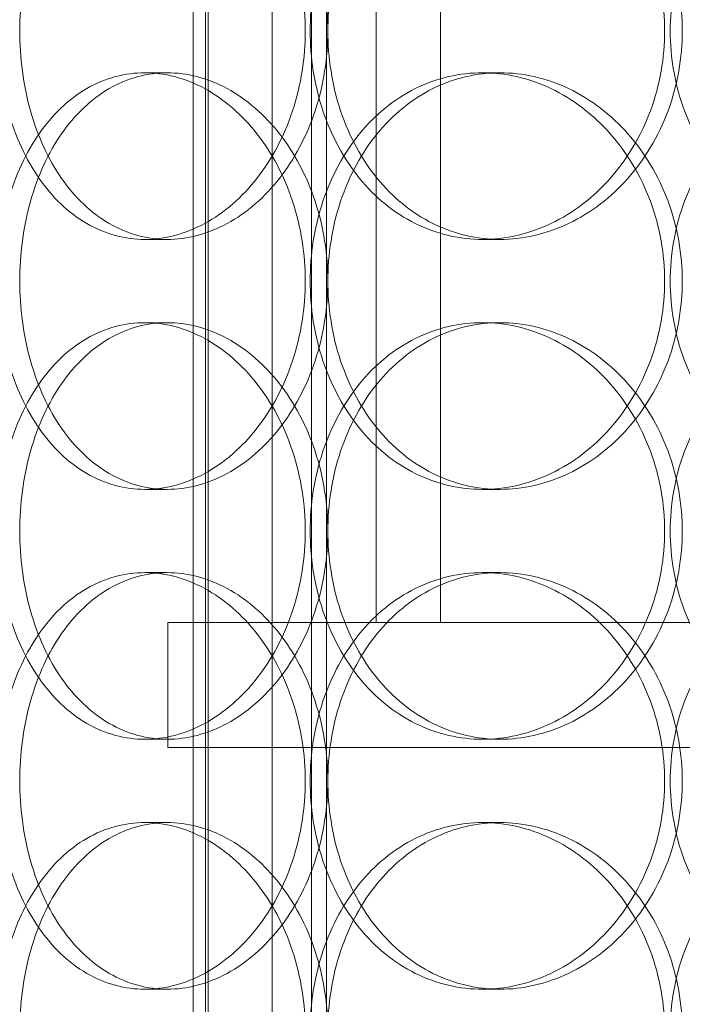
# Model space of a CAD drawing. Units: millimetres. Extents: x 253749 to 277155, y 159590 to 174933.
# Drawn here: x 261095 to 261174, y 171467 to 171585 of the extents above; entities that cross this region are included whole.
import ezdxf

# ---------------------------------------------------------------- set-up
doc = ezdxf.new("R2010")
doc.units = ezdxf.units.MM
doc.linetypes.add('DASHED', pattern=[0])
doc.layers.get('DEFPOINTS').update_dxf_attribs({"color": 250})
doc.layers.add('Hidden (ISO)', color=1, linetype='DASHED', lineweight=18, true_color=0xff0000)
doc.layers.add('kote', color=252, linetype='Continuous', lineweight=9)
doc.layers.add('Visible (ISO)', color=7, linetype='Continuous', lineweight=35)
doc.styles.get("Standard").update_dxf_attribs({"font": 'ISOCP.SHX'})
doc.styles.add('Styl textu40', font='arial.ttf')
doc.dimstyles.new('VARIABEL-ST', dxfattribs={"dimscale": 40, "dimtxt": 7, "dimasz": 2.5, "dimexe": 1, "dimexo": 1, "dimgap": 0.6, "dimtad": 1, "dimdsep": 46, "dimtxsty": 'Standard', "dimcen": 0, "dimclrd": 256, "dimclre": 256, "dimclrt": 5, "dimadec": 0, "dimazin": 0, "dimtp": 0.1, "dimtm": 0.1, "dimtfac": 0.71, "dimtdec": 3, "dimtmove": 0, "dimatfit": 3, "dimfxl": 1, "dimtzin": 0, "dimarcsym": 0})

# ---------------------------------------------------------------- blocks, each defined once
blk = doc.blocks.new('*D43')
at = {"layer": 'DEFPOINTS', "color": 0, "transparency": 16777216}
for p in [(260286.82, 171875.19), (262303.09, 170610.65)]:
    blk.add_point(p, dxfattribs=at)
at = {"layer": 'kote', "lineweight": -2, "transparency": 16777216}
for p, q in [((262387.81, 170557.52), (262499, 170487.79)), ((262499, 170487.79), (262703, 170487.79))]:
    blk.add_line(p, q, dxfattribs=at)
at = {"layer": 'kote', "transparency": 16777216}
blk.add_solid([(262396.66, 170571.64), (262378.95, 170543.4), (262303.09, 170610.65)], dxfattribs=at)
at = {"layer": 'kote', "transparency": 16777216, "insert": (262523, 170573.1), "char_height": 60, "attachment_point": 1, "style": 'Styl textu40'}
blk.add_mtext('2380', dxfattribs=at)
blk = doc.blocks.new('*D45')
at = {"layer": 'DEFPOINTS', "color": 0, "transparency": 16777216}
for p in [(261287.12, 172757.29), (259794.34, 170027.93), (261294.96, 170027.93)]:
    blk.add_point(p, dxfattribs=at)
at = {"layer": 'kote', "lineweight": -2, "transparency": 16777216}
for p, q in [((261247.12, 172757.29), (259754.34, 172757.29)), ((259794.34, 172657.29), (259794.34, 170127.93)), ((261254.96, 170027.93), (259754.34, 170027.93))]:
    blk.add_line(p, q, dxfattribs=at)
at = {"layer": 'kote', "transparency": 16777216}
for points in [[(259777.68, 172657.29), (259811.01, 172657.29), (259794.34, 172757.29)], [(259777.68, 170127.93), (259811.01, 170127.93), (259794.34, 170027.93)]]:
    blk.add_solid(points, dxfattribs=at)
at = {"layer": 'kote', "transparency": 16777216, "insert": (259709.07, 171302.45), "char_height": 60, "attachment_point": 1, "rotation": 90, "style": 'Styl textu40'}
blk.add_mtext('2729', dxfattribs=at)

msp = doc.modelspace()

# ---------------------------------------------------------------- linework, layer by layer
at = {"layer": 'Hidden (ISO)', "ltscale": 12.995648}
for p, q in [((261115.48, 171132.92), (261115.48, 172422.92)), ((261131.48, 171132.92), (261131.48, 172422.92))]:
    msp.add_line(p, q, dxfattribs=at)
at = {"layer": 'Hidden (ISO)', "ltscale": 12.9755}
for p, q in [((261117.28, 171132.92), (261117.28, 172420.92)), ((261129.68, 171132.92), (261129.68, 172420.92))]:
    msp.add_line(p, q, dxfattribs=at)
at = {"layer": 'Hidden (ISO)', "ltscale": 13.286359}
for p, q in [((261116.96, 172294.92), (261116.96, 171140.92)), ((261124.96, 171140.92), (261124.96, 172294.92))]:
    msp.add_line(p, q, dxfattribs=at)
at = {"layer": 'Hidden (ISO)', "ltscale": 12.088975}
for p, q in [((261137.46, 171512.92), (261137.46, 171737.92)), ((261145.16, 171512.92), (261145.16, 171737.92))]:
    msp.add_line(p, q, dxfattribs=at)
at = {"layer": 'Hidden (ISO)', "ltscale": 0.253737}
for p, q in [((261109.69, 171578.92), (261112.39, 171578.92)), ((261150.19, 171578.92), (261152.29, 171578.92)), ((261112.39, 171558.92), (261109.69, 171558.92)), ((261152.29, 171558.92), (261150.19, 171558.92)), ((261112.39, 171548.92), (261109.69, 171548.92)), ((261152.29, 171548.92), (261150.19, 171548.92)), ((261109.69, 171528.92), (261112.39, 171528.92)), ((261150.19, 171528.92), (261152.29, 171528.92)), ((261109.69, 171518.92), (261112.39, 171518.92)), ((261150.19, 171518.92), (261152.29, 171518.92)), ((261112.39, 171498.92), (261109.69, 171498.92)), ((261152.29, 171498.92), (261150.19, 171498.92)), ((261112.39, 171488.92), (261109.69, 171488.92)), ((261152.29, 171488.92), (261150.19, 171488.92)), ((261109.69, 171468.92), (261112.39, 171468.92)), ((261150.19, 171468.92), (261152.29, 171468.92))]:
    msp.add_line(p, q, dxfattribs=at)
at = {"layer": 'Hidden (ISO)', "ltscale": 13.202097}
for p, q in [((261477.46, 171512.92), (261112.46, 171512.92)), ((261477.46, 171497.92), (261112.46, 171497.92))]:
    msp.add_line(p, q, dxfattribs=at)
at = {"layer": 'Hidden (ISO)', "ltscale": 0.951788}
msp.add_line((261112.46, 171512.92), (261112.46, 171497.92), dxfattribs=at)
at = {"layer": 'Hidden (ISO)', "ltscale": 13.036619}
msp.add_circle((261294.96, 171242.92), 1210, dxfattribs=at)
at = {"layer": 'Hidden (ISO)', "ltscale": 13.111459}
msp.add_circle((261294.96, 171242.92), 1204, dxfattribs=at)
at = {"layer": 'Hidden (ISO)', "ltscale": 13.111477}
msp.add_circle((261294.96, 171242.92), 1204, dxfattribs=at)
at = {"layer": 'Hidden (ISO)', "ltscale": 13.067917}
msp.add_circle((261294.96, 171242.92), 1200, dxfattribs=at)
at = {"layer": 'Hidden (ISO)', "ltscale": 13.057352}
msp.add_circle((261294.96, 171242.92), 1199.03, dxfattribs=at)
at = {"layer": 'Hidden (ISO)', "ltscale": 13.057009}
msp.add_circle((261294.96, 171242.92), 1199, dxfattribs=at)
at = {"layer": 'Hidden (ISO)', "ltscale": 13.099876}
msp.add_circle((261294.96, 171242.92), 1190, dxfattribs=at)
at = {"layer": 'Hidden (ISO)', "ltscale": 12.665966}
for points in [[(261128.93, 171583.92), (261128.93, 171582.35), (261128.81, 171580.73), (261128.31, 171577.5), (261127.92, 171575.89), (261126.91, 171572.81), (261126.28, 171571.34), (261124.83, 171568.61), (261124.01, 171567.35), (261122.27, 171565.14), (261121.29, 171564.09), (261119.18, 171562.26), (261118.05, 171561.46), (261115.7, 171560.19), (261114.49, 171559.71), (261112.06, 171559.07), (261110.85, 171558.92), (261108.53, 171558.92), (261107.34, 171559.07), (261104.99, 171559.71), (261103.83, 171560.19), (261101.63, 171561.46), (261100.58, 171562.26), (261098.66, 171564.09), (261097.78, 171565.14), (261096.24, 171567.35), (261095.52, 171568.61), (261094.26, 171571.34), (261093.71, 171572.81), (261092.84, 171575.89), (261092.51, 171577.5), (261092.08, 171580.73), (261091.98, 171582.35), (261091.98, 171585.49), (261092.08, 171587.12), (261092.51, 171590.35), (261092.84, 171591.95), (261093.71, 171595.03), (261094.26, 171596.51), (261095.52, 171599.24), (261096.24, 171600.49), (261097.78, 171602.71), (261098.66, 171603.75), (261100.58, 171605.59), (261101.63, 171606.38), (261103.83, 171607.66), (261104.99, 171608.14), (261107.34, 171608.77), (261108.53, 171608.92), (261110.85, 171608.92), (261112.06, 171608.77), (261114.49, 171608.14), (261115.7, 171607.66), (261118.05, 171606.38), (261119.18, 171605.59), (261121.29, 171603.75), (261122.27, 171602.71), (261124.01, 171600.49), (261124.83, 171599.24), (261126.28, 171596.51), (261126.91, 171595.03), (261127.92, 171591.95), (261128.31, 171590.35), (261128.81, 171587.12), (261128.93, 171585.49), (261128.93, 171583.92)], [(261129.53, 171583.92), (261129.53, 171582.35), (261129.65, 171580.73), (261130.16, 171577.5), (261130.55, 171575.89), (261131.58, 171572.81), (261132.22, 171571.34), (261133.71, 171568.61), (261134.55, 171567.35), (261136.36, 171565.14), (261137.39, 171564.09), (261139.64, 171562.26), (261140.86, 171561.46), (261143.42, 171560.19), (261144.76, 171559.71), (261147.48, 171559.07), (261148.85, 171558.92), (261151.52, 171558.92), (261152.91, 171559.07), (261155.69, 171559.71), (261157.07, 171560.19), (261159.75, 171561.46), (261161.04, 171562.26), (261163.43, 171564.09), (261164.54, 171565.14), (261166.5, 171567.35), (261167.42, 171568.61), (261169.06, 171571.34), (261169.77, 171572.81), (261170.91, 171575.89), (261171.34, 171577.5), (261171.91, 171580.73), (261172.04, 171582.35), (261172.04, 171585.49), (261171.91, 171587.12), (261171.34, 171590.35), (261170.91, 171591.95), (261169.77, 171595.03), (261169.06, 171596.51), (261167.42, 171599.24), (261166.5, 171600.49), (261164.54, 171602.71), (261163.43, 171603.75), (261161.04, 171605.59), (261159.75, 171606.38), (261157.07, 171607.66), (261155.69, 171608.14), (261152.91, 171608.77), (261151.52, 171608.92), (261148.85, 171608.92), (261147.48, 171608.77), (261144.76, 171608.14), (261143.42, 171607.66), (261140.86, 171606.38), (261139.64, 171605.59), (261137.39, 171603.75), (261136.36, 171602.71), (261134.55, 171600.49), (261133.71, 171599.24), (261132.22, 171596.51), (261131.58, 171595.03), (261130.55, 171591.95), (261130.16, 171590.35), (261129.65, 171587.12), (261129.53, 171585.49), (261129.53, 171583.92)], [(261219.34, 171583.92), (261219.34, 171582.35), (261219.19, 171580.73), (261218.58, 171577.5), (261218.12, 171575.89), (261216.89, 171572.81), (261216.12, 171571.34), (261214.36, 171568.61), (261213.37, 171567.35), (261211.24, 171565.14), (261210.05, 171564.09), (261207.45, 171562.26), (261206.05, 171561.46), (261203.14, 171560.19), (261201.63, 171559.71), (261198.6, 171559.07), (261197.08, 171558.92), (261194.15, 171558.92), (261192.64, 171559.07), (261189.65, 171559.71), (261188.17, 171560.19), (261185.34, 171561.46), (261183.98, 171562.26), (261181.49, 171564.09), (261180.35, 171565.14), (261178.33, 171567.35), (261177.38, 171568.61), (261175.72, 171571.34), (261175.01, 171572.81), (261173.85, 171575.89), (261173.42, 171577.5), (261172.85, 171580.73), (261172.72, 171582.35), (261172.72, 171585.49), (261172.85, 171587.12), (261173.42, 171590.35), (261173.85, 171591.95), (261175.01, 171595.03), (261175.72, 171596.51), (261177.38, 171599.24), (261178.33, 171600.49), (261180.35, 171602.71), (261181.49, 171603.75), (261183.98, 171605.59), (261185.34, 171606.38), (261188.17, 171607.66), (261189.65, 171608.14), (261192.64, 171608.77), (261194.15, 171608.92), (261197.08, 171608.92), (261198.6, 171608.77), (261201.63, 171608.14), (261203.14, 171607.66), (261206.05, 171606.38), (261207.45, 171605.59), (261210.05, 171603.75), (261211.24, 171602.71), (261213.37, 171600.49), (261214.36, 171599.24), (261216.12, 171596.51), (261216.89, 171595.03), (261218.12, 171591.95), (261218.58, 171590.35), (261219.19, 171587.12), (261219.34, 171585.49), (261219.34, 171583.92)], [(261128.93, 171523.92), (261128.93, 171522.35), (261128.81, 171520.73), (261128.31, 171517.5), (261127.92, 171515.89), (261126.91, 171512.81), (261126.28, 171511.34), (261124.83, 171508.61), (261124.01, 171507.35), (261122.27, 171505.14), (261121.29, 171504.09), (261119.18, 171502.26), (261118.05, 171501.46), (261115.7, 171500.19), (261114.49, 171499.71), (261112.06, 171499.07), (261110.85, 171498.92), (261108.53, 171498.92), (261107.34, 171499.07), (261104.99, 171499.71), (261103.83, 171500.19), (261101.63, 171501.46), (261100.58, 171502.26), (261098.66, 171504.09), (261097.78, 171505.14), (261096.24, 171507.35), (261095.52, 171508.61), (261094.26, 171511.34), (261093.71, 171512.81), (261092.84, 171515.89), (261092.51, 171517.5), (261092.08, 171520.73), (261091.98, 171522.35), (261091.98, 171525.49), (261092.08, 171527.12), (261092.51, 171530.35), (261092.84, 171531.95), (261093.71, 171535.03), (261094.26, 171536.51), (261095.52, 171539.24), (261096.24, 171540.49), (261097.78, 171542.71), (261098.66, 171543.75), (261100.58, 171545.59), (261101.63, 171546.38), (261103.83, 171547.66), (261104.99, 171548.14), (261107.34, 171548.77), (261108.53, 171548.92), (261110.85, 171548.92), (261112.06, 171548.77), (261114.49, 171548.14), (261115.7, 171547.66), (261118.05, 171546.38), (261119.18, 171545.59), (261121.29, 171543.75), (261122.27, 171542.71), (261124.01, 171540.49), (261124.83, 171539.24), (261126.28, 171536.51), (261126.91, 171535.03), (261127.92, 171531.95), (261128.31, 171530.35), (261128.81, 171527.12), (261128.93, 171525.49), (261128.93, 171523.92)], [(261129.53, 171523.92), (261129.53, 171522.35), (261129.65, 171520.73), (261130.16, 171517.5), (261130.55, 171515.89), (261131.58, 171512.81), (261132.22, 171511.34), (261133.71, 171508.61), (261134.55, 171507.35), (261136.36, 171505.14), (261137.39, 171504.09), (261139.64, 171502.26), (261140.86, 171501.46), (261143.42, 171500.19), (261144.76, 171499.71), (261147.48, 171499.07), (261148.85, 171498.92), (261151.52, 171498.92), (261152.91, 171499.07), (261155.69, 171499.71), (261157.07, 171500.19), (261159.75, 171501.46), (261161.04, 171502.26), (261163.43, 171504.09), (261164.54, 171505.14), (261166.5, 171507.35), (261167.42, 171508.61), (261169.06, 171511.34), (261169.77, 171512.81), (261170.91, 171515.89), (261171.34, 171517.5), (261171.91, 171520.73), (261172.04, 171522.35), (261172.04, 171525.49), (261171.91, 171527.12), (261171.34, 171530.35), (261170.91, 171531.95), (261169.77, 171535.03), (261169.06, 171536.51), (261167.42, 171539.24), (261166.5, 171540.49), (261164.54, 171542.71), (261163.43, 171543.75), (261161.04, 171545.59), (261159.75, 171546.38), (261157.07, 171547.66), (261155.69, 171548.14), (261152.91, 171548.77), (261151.52, 171548.92), (261148.85, 171548.92), (261147.48, 171548.77), (261144.76, 171548.14), (261143.42, 171547.66), (261140.86, 171546.38), (261139.64, 171545.59), (261137.39, 171543.75), (261136.36, 171542.71), (261134.55, 171540.49), (261133.71, 171539.24), (261132.22, 171536.51), (261131.58, 171535.03), (261130.55, 171531.95), (261130.16, 171530.35), (261129.65, 171527.12), (261129.53, 171525.49), (261129.53, 171523.92)], [(261219.34, 171523.92), (261219.34, 171522.35), (261219.19, 171520.73), (261218.58, 171517.5), (261218.12, 171515.89), (261216.89, 171512.81), (261216.12, 171511.34), (261214.36, 171508.61), (261213.37, 171507.35), (261211.24, 171505.14), (261210.05, 171504.09), (261207.45, 171502.26), (261206.05, 171501.46), (261203.14, 171500.19), (261201.63, 171499.71), (261198.6, 171499.07), (261197.08, 171498.92), (261194.15, 171498.92), (261192.64, 171499.07), (261189.65, 171499.71), (261188.17, 171500.19), (261185.34, 171501.46), (261183.98, 171502.26), (261181.49, 171504.09), (261180.35, 171505.14), (261178.33, 171507.35), (261177.38, 171508.61), (261175.72, 171511.34), (261175.01, 171512.81), (261173.85, 171515.89), (261173.42, 171517.5), (261172.85, 171520.73), (261172.72, 171522.35), (261172.72, 171525.49), (261172.85, 171527.12), (261173.42, 171530.35), (261173.85, 171531.95), (261175.01, 171535.03), (261175.72, 171536.51), (261177.38, 171539.24), (261178.33, 171540.49), (261180.35, 171542.71), (261181.49, 171543.75), (261183.98, 171545.59), (261185.34, 171546.38), (261188.17, 171547.66), (261189.65, 171548.14), (261192.64, 171548.77), (261194.15, 171548.92), (261197.08, 171548.92), (261198.6, 171548.77), (261201.63, 171548.14), (261203.14, 171547.66), (261206.05, 171546.38), (261207.45, 171545.59), (261210.05, 171543.75), (261211.24, 171542.71), (261213.37, 171540.49), (261214.36, 171539.24), (261216.12, 171536.51), (261216.89, 171535.03), (261218.12, 171531.95), (261218.58, 171530.35), (261219.19, 171527.12), (261219.34, 171525.49), (261219.34, 171523.92)], [(261128.93, 171463.92), (261128.93, 171462.35), (261128.81, 171460.73), (261128.31, 171457.5), (261127.92, 171455.89), (261126.91, 171452.81), (261126.28, 171451.34), (261124.83, 171448.61), (261124.01, 171447.35), (261122.27, 171445.14), (261121.29, 171444.09), (261119.18, 171442.26), (261118.05, 171441.46), (261115.7, 171440.19), (261114.49, 171439.71), (261112.06, 171439.07), (261110.85, 171438.92), (261108.53, 171438.92), (261107.34, 171439.07), (261104.99, 171439.71), (261103.83, 171440.19), (261101.63, 171441.46), (261100.58, 171442.26), (261098.66, 171444.09), (261097.78, 171445.14), (261096.24, 171447.35), (261095.52, 171448.61), (261094.26, 171451.34), (261093.71, 171452.81), (261092.84, 171455.89), (261092.51, 171457.5), (261092.08, 171460.73), (261091.98, 171462.35), (261091.98, 171465.49), (261092.08, 171467.12), (261092.51, 171470.35), (261092.84, 171471.95), (261093.71, 171475.03), (261094.26, 171476.51), (261095.52, 171479.24), (261096.24, 171480.49), (261097.78, 171482.71), (261098.66, 171483.75), (261100.58, 171485.59), (261101.63, 171486.38), (261103.83, 171487.66), (261104.99, 171488.14), (261107.34, 171488.77), (261108.53, 171488.92), (261110.85, 171488.92), (261112.06, 171488.77), (261114.49, 171488.14), (261115.7, 171487.66), (261118.05, 171486.38), (261119.18, 171485.59), (261121.29, 171483.75), (261122.27, 171482.71), (261124.01, 171480.49), (261124.83, 171479.24), (261126.28, 171476.51), (261126.91, 171475.03), (261127.92, 171471.95), (261128.31, 171470.35), (261128.81, 171467.12), (261128.93, 171465.49), (261128.93, 171463.92)], [(261129.53, 171463.92), (261129.53, 171462.35), (261129.65, 171460.73), (261130.16, 171457.5), (261130.55, 171455.89), (261131.58, 171452.81), (261132.22, 171451.34), (261133.71, 171448.61), (261134.55, 171447.35), (261136.36, 171445.14), (261137.39, 171444.09), (261139.64, 171442.26), (261140.86, 171441.46), (261143.42, 171440.19), (261144.76, 171439.71), (261147.48, 171439.07), (261148.85, 171438.92), (261151.52, 171438.92), (261152.91, 171439.07), (261155.69, 171439.71), (261157.07, 171440.19), (261159.75, 171441.46), (261161.04, 171442.26), (261163.43, 171444.09), (261164.54, 171445.14), (261166.5, 171447.35), (261167.42, 171448.61), (261169.06, 171451.34), (261169.77, 171452.81), (261170.91, 171455.89), (261171.34, 171457.5), (261171.91, 171460.73), (261172.04, 171462.35), (261172.04, 171465.49), (261171.91, 171467.12), (261171.34, 171470.35), (261170.91, 171471.95), (261169.77, 171475.03), (261169.06, 171476.51), (261167.42, 171479.24), (261166.5, 171480.49), (261164.54, 171482.71), (261163.43, 171483.75), (261161.04, 171485.59), (261159.75, 171486.38), (261157.07, 171487.66), (261155.69, 171488.14), (261152.91, 171488.77), (261151.52, 171488.92), (261148.85, 171488.92), (261147.48, 171488.77), (261144.76, 171488.14), (261143.42, 171487.66), (261140.86, 171486.38), (261139.64, 171485.59), (261137.39, 171483.75), (261136.36, 171482.71), (261134.55, 171480.49), (261133.71, 171479.24), (261132.22, 171476.51), (261131.58, 171475.03), (261130.55, 171471.95), (261130.16, 171470.35), (261129.65, 171467.12), (261129.53, 171465.49), (261129.53, 171463.92)], [(261219.34, 171463.92), (261219.34, 171462.35), (261219.19, 171460.73), (261218.58, 171457.5), (261218.12, 171455.89), (261216.89, 171452.81), (261216.12, 171451.34), (261214.36, 171448.61), (261213.37, 171447.35), (261211.24, 171445.14), (261210.05, 171444.09), (261207.45, 171442.26), (261206.05, 171441.46), (261203.14, 171440.19), (261201.63, 171439.71), (261198.6, 171439.07), (261197.08, 171438.92), (261194.15, 171438.92), (261192.64, 171439.07), (261189.65, 171439.71), (261188.17, 171440.19), (261185.34, 171441.46), (261183.98, 171442.26), (261181.49, 171444.09), (261180.35, 171445.14), (261178.33, 171447.35), (261177.38, 171448.61), (261175.72, 171451.34), (261175.01, 171452.81), (261173.85, 171455.89), (261173.42, 171457.5), (261172.85, 171460.73), (261172.72, 171462.35), (261172.72, 171465.49), (261172.85, 171467.12), (261173.42, 171470.35), (261173.85, 171471.95), (261175.01, 171475.03), (261175.72, 171476.51), (261177.38, 171479.24), (261178.33, 171480.49), (261180.35, 171482.71), (261181.49, 171483.75), (261183.98, 171485.59), (261185.34, 171486.38), (261188.17, 171487.66), (261189.65, 171488.14), (261192.64, 171488.77), (261194.15, 171488.92), (261197.08, 171488.92), (261198.6, 171488.77), (261201.63, 171488.14), (261203.14, 171487.66), (261206.05, 171486.38), (261207.45, 171485.59), (261210.05, 171483.75), (261211.24, 171482.71), (261213.37, 171480.49), (261214.36, 171479.24), (261216.12, 171476.51), (261216.89, 171475.03), (261218.12, 171471.95), (261218.58, 171470.35), (261219.19, 171467.12), (261219.34, 171465.49), (261219.34, 171463.92)]]:
    msp.add_open_spline(points, degree=3, knots=[0, 0, 0, 0, 0.471138, 0.471138, 0.942276, 0.942276, 1.413414, 1.413414, 1.884552, 1.884552, 2.355689, 2.355689, 2.826826, 2.826826, 3.297963, 3.297963, 3.7691, 3.7691, 4.240238, 4.240238, 4.711375, 4.711375, 5.182512, 5.182512, 5.653649, 5.653649, 6.124787, 6.124787, 6.595925, 6.595925, 7.067063, 7.067063, 7.538201, 7.538201, 8.009339, 8.009339, 8.480477, 8.480477, 8.951615, 8.951615, 9.422753, 9.422753, 9.89389, 9.89389, 10.365027, 10.365027, 10.836164, 10.836164, 11.307301, 11.307301, 11.778439, 11.778439, 12.249576, 12.249576, 12.720713, 12.720713, 13.19185, 13.19185, 13.662988, 13.662988, 14.134126, 14.134126, 14.605264, 14.605264, 15.076402, 15.076402, 15.076402, 15.076402], dxfattribs=at)
at = {"layer": 'Hidden (ISO)', "ltscale": 12.666162}
for points in [[(261131.64, 171583.92), (261131.64, 171585.49), (261131.52, 171587.12), (261131.01, 171590.35), (261130.63, 171591.95), (261129.61, 171595.03), (261128.98, 171596.51), (261127.53, 171599.24), (261126.71, 171600.49), (261124.97, 171602.71), (261123.99, 171603.75), (261121.88, 171605.59), (261120.75, 171606.38), (261118.4, 171607.66), (261117.18, 171608.14), (261114.76, 171608.77), (261113.55, 171608.92), (261111.22, 171608.92), (261110.03, 171608.77), (261107.69, 171608.14), (261106.53, 171607.66), (261104.33, 171606.38), (261103.28, 171605.59), (261101.36, 171603.75), (261100.48, 171602.71), (261098.94, 171600.49), (261098.22, 171599.24), (261096.96, 171596.51), (261096.42, 171595.03), (261095.55, 171591.95), (261095.22, 171590.35), (261094.79, 171587.12), (261094.69, 171585.49), (261094.69, 171582.35), (261094.79, 171580.73), (261095.22, 171577.5), (261095.55, 171575.89), (261096.42, 171572.81), (261096.96, 171571.34), (261098.22, 171568.61), (261098.94, 171567.35), (261100.48, 171565.14), (261101.36, 171564.09), (261103.28, 171562.26), (261104.33, 171561.46), (261106.53, 171560.19), (261107.69, 171559.71), (261110.03, 171559.07), (261111.22, 171558.92), (261113.55, 171558.92), (261114.76, 171559.07), (261117.18, 171559.71), (261118.4, 171560.19), (261120.75, 171561.46), (261121.88, 171562.26), (261123.99, 171564.09), (261124.97, 171565.14), (261126.71, 171567.35), (261127.53, 171568.61), (261128.98, 171571.34), (261129.61, 171572.81), (261130.63, 171575.89), (261131.01, 171577.5), (261131.52, 171580.73), (261131.64, 171582.35), (261131.64, 171583.92)], [(261131.65, 171583.92), (261131.65, 171585.49), (261131.77, 171587.12), (261132.28, 171590.35), (261132.66, 171591.95), (261133.69, 171595.03), (261134.33, 171596.51), (261135.82, 171599.24), (261136.66, 171600.49), (261138.47, 171602.71), (261139.5, 171603.75), (261141.75, 171605.59), (261142.97, 171606.38), (261145.53, 171607.66), (261146.87, 171608.14), (261149.59, 171608.77), (261150.96, 171608.92), (261153.63, 171608.92), (261155.02, 171608.77), (261157.79, 171608.14), (261159.18, 171607.66), (261161.86, 171606.38), (261163.15, 171605.59), (261165.54, 171603.75), (261166.65, 171602.71), (261168.61, 171600.49), (261169.53, 171599.24), (261171.17, 171596.51), (261171.88, 171595.03), (261173.02, 171591.95), (261173.45, 171590.35), (261174.02, 171587.12), (261174.16, 171585.49), (261174.16, 171582.35), (261174.02, 171580.73), (261173.45, 171577.5), (261173.02, 171575.89), (261171.88, 171572.81), (261171.17, 171571.34), (261169.53, 171568.61), (261168.61, 171567.35), (261166.65, 171565.14), (261165.54, 171564.09), (261163.15, 171562.26), (261161.86, 171561.46), (261159.18, 171560.19), (261157.79, 171559.71), (261155.02, 171559.07), (261153.63, 171558.92), (261150.96, 171558.92), (261149.59, 171559.07), (261146.87, 171559.71), (261145.53, 171560.19), (261142.97, 171561.46), (261141.75, 171562.26), (261139.5, 171564.09), (261138.47, 171565.14), (261136.66, 171567.35), (261135.82, 171568.61), (261134.33, 171571.34), (261133.69, 171572.81), (261132.66, 171575.89), (261132.28, 171577.5), (261131.77, 171580.73), (261131.65, 171582.35), (261131.65, 171583.92)], [(261131.64, 171553.92), (261131.64, 171552.35), (261131.52, 171550.73), (261131.01, 171547.5), (261130.63, 171545.89), (261129.61, 171542.81), (261128.98, 171541.34), (261127.53, 171538.61), (261126.71, 171537.35), (261124.97, 171535.14), (261123.99, 171534.09), (261121.88, 171532.26), (261120.75, 171531.46), (261118.4, 171530.19), (261117.18, 171529.71), (261114.76, 171529.07), (261113.55, 171528.92), (261111.22, 171528.92), (261110.03, 171529.07), (261107.69, 171529.71), (261106.53, 171530.19), (261104.33, 171531.46), (261103.28, 171532.26), (261101.36, 171534.09), (261100.48, 171535.14), (261098.94, 171537.35), (261098.22, 171538.61), (261096.96, 171541.34), (261096.42, 171542.81), (261095.55, 171545.89), (261095.22, 171547.5), (261094.79, 171550.73), (261094.69, 171552.35), (261094.69, 171555.49), (261094.79, 171557.12), (261095.22, 171560.35), (261095.55, 171561.95), (261096.42, 171565.03), (261096.96, 171566.51), (261098.22, 171569.24), (261098.94, 171570.49), (261100.48, 171572.71), (261101.36, 171573.75), (261103.28, 171575.59), (261104.33, 171576.38), (261106.53, 171577.66), (261107.69, 171578.14), (261110.03, 171578.77), (261111.22, 171578.92), (261113.55, 171578.92), (261114.76, 171578.77), (261117.18, 171578.14), (261118.4, 171577.66), (261120.75, 171576.38), (261121.88, 171575.59), (261123.99, 171573.75), (261124.97, 171572.71), (261126.71, 171570.49), (261127.53, 171569.24), (261128.98, 171566.51), (261129.61, 171565.03), (261130.63, 171561.95), (261131.01, 171560.35), (261131.52, 171557.12), (261131.64, 171555.49), (261131.64, 171553.92)], [(261131.65, 171553.92), (261131.65, 171552.35), (261131.77, 171550.73), (261132.28, 171547.5), (261132.66, 171545.89), (261133.69, 171542.81), (261134.33, 171541.34), (261135.82, 171538.61), (261136.66, 171537.35), (261138.47, 171535.14), (261139.5, 171534.09), (261141.75, 171532.26), (261142.97, 171531.46), (261145.53, 171530.19), (261146.87, 171529.71), (261149.59, 171529.07), (261150.96, 171528.92), (261153.63, 171528.92), (261155.02, 171529.07), (261157.79, 171529.71), (261159.18, 171530.19), (261161.86, 171531.46), (261163.15, 171532.26), (261165.54, 171534.09), (261166.65, 171535.14), (261168.61, 171537.35), (261169.53, 171538.61), (261171.17, 171541.34), (261171.88, 171542.81), (261173.02, 171545.89), (261173.45, 171547.5), (261174.02, 171550.73), (261174.16, 171552.35), (261174.16, 171555.49), (261174.02, 171557.12), (261173.45, 171560.35), (261173.02, 171561.95), (261171.88, 171565.03), (261171.17, 171566.51), (261169.53, 171569.24), (261168.61, 171570.49), (261166.65, 171572.71), (261165.54, 171573.75), (261163.15, 171575.59), (261161.86, 171576.38), (261159.18, 171577.66), (261157.79, 171578.14), (261155.02, 171578.77), (261153.63, 171578.92), (261150.96, 171578.92), (261149.59, 171578.77), (261146.87, 171578.14), (261145.53, 171577.66), (261142.97, 171576.38), (261141.75, 171575.59), (261139.5, 171573.75), (261138.47, 171572.71), (261136.66, 171570.49), (261135.82, 171569.24), (261134.33, 171566.51), (261133.69, 171565.03), (261132.66, 171561.95), (261132.28, 171560.35), (261131.77, 171557.12), (261131.65, 171555.49), (261131.65, 171553.92)], [(261131.64, 171523.92), (261131.64, 171525.49), (261131.52, 171527.12), (261131.01, 171530.35), (261130.63, 171531.95), (261129.61, 171535.03), (261128.98, 171536.51), (261127.53, 171539.24), (261126.71, 171540.49), (261124.97, 171542.71), (261123.99, 171543.75), (261121.88, 171545.59), (261120.75, 171546.38), (261118.4, 171547.66), (261117.18, 171548.14), (261114.76, 171548.77), (261113.55, 171548.92), (261111.22, 171548.92), (261110.03, 171548.77), (261107.69, 171548.14), (261106.53, 171547.66), (261104.33, 171546.38), (261103.28, 171545.59), (261101.36, 171543.75), (261100.48, 171542.71), (261098.94, 171540.49), (261098.22, 171539.24), (261096.96, 171536.51), (261096.42, 171535.03), (261095.55, 171531.95), (261095.22, 171530.35), (261094.79, 171527.12), (261094.69, 171525.49), (261094.69, 171522.35), (261094.79, 171520.73), (261095.22, 171517.5), (261095.55, 171515.89), (261096.42, 171512.81), (261096.96, 171511.34), (261098.22, 171508.61), (261098.94, 171507.35), (261100.48, 171505.14), (261101.36, 171504.09), (261103.28, 171502.26), (261104.33, 171501.46), (261106.53, 171500.19), (261107.69, 171499.71), (261110.03, 171499.07), (261111.22, 171498.92), (261113.55, 171498.92), (261114.76, 171499.07), (261117.18, 171499.71), (261118.4, 171500.19), (261120.75, 171501.46), (261121.88, 171502.26), (261123.99, 171504.09), (261124.97, 171505.14), (261126.71, 171507.35), (261127.53, 171508.61), (261128.98, 171511.34), (261129.61, 171512.81), (261130.63, 171515.89), (261131.01, 171517.5), (261131.52, 171520.73), (261131.64, 171522.35), (261131.64, 171523.92)], [(261131.65, 171523.92), (261131.65, 171525.49), (261131.77, 171527.12), (261132.28, 171530.35), (261132.66, 171531.95), (261133.69, 171535.03), (261134.33, 171536.51), (261135.82, 171539.24), (261136.66, 171540.49), (261138.47, 171542.71), (261139.5, 171543.75), (261141.75, 171545.59), (261142.97, 171546.38), (261145.53, 171547.66), (261146.87, 171548.14), (261149.59, 171548.77), (261150.96, 171548.92), (261153.63, 171548.92), (261155.02, 171548.77), (261157.79, 171548.14), (261159.18, 171547.66), (261161.86, 171546.38), (261163.15, 171545.59), (261165.54, 171543.75), (261166.65, 171542.71), (261168.61, 171540.49), (261169.53, 171539.24), (261171.17, 171536.51), (261171.88, 171535.03), (261173.02, 171531.95), (261173.45, 171530.35), (261174.02, 171527.12), (261174.16, 171525.49), (261174.16, 171522.35), (261174.02, 171520.73), (261173.45, 171517.5), (261173.02, 171515.89), (261171.88, 171512.81), (261171.17, 171511.34), (261169.53, 171508.61), (261168.61, 171507.35), (261166.65, 171505.14), (261165.54, 171504.09), (261163.15, 171502.26), (261161.86, 171501.46), (261159.18, 171500.19), (261157.79, 171499.71), (261155.02, 171499.07), (261153.63, 171498.92), (261150.96, 171498.92), (261149.59, 171499.07), (261146.87, 171499.71), (261145.53, 171500.19), (261142.97, 171501.46), (261141.75, 171502.26), (261139.5, 171504.09), (261138.47, 171505.14), (261136.66, 171507.35), (261135.82, 171508.61), (261134.33, 171511.34), (261133.69, 171512.81), (261132.66, 171515.89), (261132.28, 171517.5), (261131.77, 171520.73), (261131.65, 171522.35), (261131.65, 171523.92)], [(261131.64, 171493.92), (261131.64, 171492.35), (261131.52, 171490.73), (261131.01, 171487.5), (261130.63, 171485.89), (261129.61, 171482.81), (261128.98, 171481.34), (261127.53, 171478.61), (261126.71, 171477.35), (261124.97, 171475.14), (261123.99, 171474.09), (261121.88, 171472.26), (261120.75, 171471.46), (261118.4, 171470.19), (261117.18, 171469.71), (261114.76, 171469.07), (261113.55, 171468.92), (261111.22, 171468.92), (261110.03, 171469.07), (261107.69, 171469.71), (261106.53, 171470.19), (261104.33, 171471.46), (261103.28, 171472.26), (261101.36, 171474.09), (261100.48, 171475.14), (261098.94, 171477.35), (261098.22, 171478.61), (261096.96, 171481.34), (261096.42, 171482.81), (261095.55, 171485.89), (261095.22, 171487.5), (261094.79, 171490.73), (261094.69, 171492.35), (261094.69, 171495.49), (261094.79, 171497.12), (261095.22, 171500.35), (261095.55, 171501.95), (261096.42, 171505.03), (261096.96, 171506.51), (261098.22, 171509.24), (261098.94, 171510.49), (261100.48, 171512.71), (261101.36, 171513.75), (261103.28, 171515.59), (261104.33, 171516.38), (261106.53, 171517.66), (261107.69, 171518.14), (261110.03, 171518.77), (261111.22, 171518.92), (261113.55, 171518.92), (261114.76, 171518.77), (261117.18, 171518.14), (261118.4, 171517.66), (261120.75, 171516.38), (261121.88, 171515.59), (261123.99, 171513.75), (261124.97, 171512.71), (261126.71, 171510.49), (261127.53, 171509.24), (261128.98, 171506.51), (261129.61, 171505.03), (261130.63, 171501.95), (261131.01, 171500.35), (261131.52, 171497.12), (261131.64, 171495.49), (261131.64, 171493.92)], [(261131.65, 171493.92), (261131.65, 171492.35), (261131.77, 171490.73), (261132.28, 171487.5), (261132.66, 171485.89), (261133.69, 171482.81), (261134.33, 171481.34), (261135.82, 171478.61), (261136.66, 171477.35), (261138.47, 171475.14), (261139.5, 171474.09), (261141.75, 171472.26), (261142.97, 171471.46), (261145.53, 171470.19), (261146.87, 171469.71), (261149.59, 171469.07), (261150.96, 171468.92), (261153.63, 171468.92), (261155.02, 171469.07), (261157.79, 171469.71), (261159.18, 171470.19), (261161.86, 171471.46), (261163.15, 171472.26), (261165.54, 171474.09), (261166.65, 171475.14), (261168.61, 171477.35), (261169.53, 171478.61), (261171.17, 171481.34), (261171.88, 171482.81), (261173.02, 171485.89), (261173.45, 171487.5), (261174.02, 171490.73), (261174.16, 171492.35), (261174.16, 171495.49), (261174.02, 171497.12), (261173.45, 171500.35), (261173.02, 171501.95), (261171.88, 171505.03), (261171.17, 171506.51), (261169.53, 171509.24), (261168.61, 171510.49), (261166.65, 171512.71), (261165.54, 171513.75), (261163.15, 171515.59), (261161.86, 171516.38), (261159.18, 171517.66), (261157.79, 171518.14), (261155.02, 171518.77), (261153.63, 171518.92), (261150.96, 171518.92), (261149.59, 171518.77), (261146.87, 171518.14), (261145.53, 171517.66), (261142.97, 171516.38), (261141.75, 171515.59), (261139.5, 171513.75), (261138.47, 171512.71), (261136.66, 171510.49), (261135.82, 171509.24), (261134.33, 171506.51), (261133.69, 171505.03), (261132.66, 171501.95), (261132.28, 171500.35), (261131.77, 171497.12), (261131.65, 171495.49), (261131.65, 171493.92)], [(261131.64, 171463.92), (261131.64, 171465.49), (261131.52, 171467.12), (261131.01, 171470.35), (261130.63, 171471.95), (261129.61, 171475.03), (261128.98, 171476.51), (261127.53, 171479.24), (261126.71, 171480.49), (261124.97, 171482.71), (261123.99, 171483.75), (261121.88, 171485.59), (261120.75, 171486.38), (261118.4, 171487.66), (261117.18, 171488.14), (261114.76, 171488.77), (261113.55, 171488.92), (261111.22, 171488.92), (261110.03, 171488.77), (261107.69, 171488.14), (261106.53, 171487.66), (261104.33, 171486.38), (261103.28, 171485.59), (261101.36, 171483.75), (261100.48, 171482.71), (261098.94, 171480.49), (261098.22, 171479.24), (261096.96, 171476.51), (261096.42, 171475.03), (261095.55, 171471.95), (261095.22, 171470.35), (261094.79, 171467.12), (261094.69, 171465.49), (261094.69, 171462.35), (261094.79, 171460.73), (261095.22, 171457.5), (261095.55, 171455.89), (261096.42, 171452.81), (261096.96, 171451.34), (261098.22, 171448.61), (261098.94, 171447.35), (261100.48, 171445.14), (261101.36, 171444.09), (261103.28, 171442.26), (261104.33, 171441.46), (261106.53, 171440.19), (261107.69, 171439.71), (261110.03, 171439.07), (261111.22, 171438.92), (261113.55, 171438.92), (261114.76, 171439.07), (261117.18, 171439.71), (261118.4, 171440.19), (261120.75, 171441.46), (261121.88, 171442.26), (261123.99, 171444.09), (261124.97, 171445.14), (261126.71, 171447.35), (261127.53, 171448.61), (261128.98, 171451.34), (261129.61, 171452.81), (261130.63, 171455.89), (261131.01, 171457.5), (261131.52, 171460.73), (261131.64, 171462.35), (261131.64, 171463.92)], [(261131.65, 171463.92), (261131.65, 171465.49), (261131.77, 171467.12), (261132.28, 171470.35), (261132.66, 171471.95), (261133.69, 171475.03), (261134.33, 171476.51), (261135.82, 171479.24), (261136.66, 171480.49), (261138.47, 171482.71), (261139.5, 171483.75), (261141.75, 171485.59), (261142.97, 171486.38), (261145.53, 171487.66), (261146.87, 171488.14), (261149.59, 171488.77), (261150.96, 171488.92), (261153.63, 171488.92), (261155.02, 171488.77), (261157.79, 171488.14), (261159.18, 171487.66), (261161.86, 171486.38), (261163.15, 171485.59), (261165.54, 171483.75), (261166.65, 171482.71), (261168.61, 171480.49), (261169.53, 171479.24), (261171.17, 171476.51), (261171.88, 171475.03), (261173.02, 171471.95), (261173.45, 171470.35), (261174.02, 171467.12), (261174.16, 171465.49), (261174.16, 171462.35), (261174.02, 171460.73), (261173.45, 171457.5), (261173.02, 171455.89), (261171.88, 171452.81), (261171.17, 171451.34), (261169.53, 171448.61), (261168.61, 171447.35), (261166.65, 171445.14), (261165.54, 171444.09), (261163.15, 171442.26), (261161.86, 171441.46), (261159.18, 171440.19), (261157.79, 171439.71), (261155.02, 171439.07), (261153.63, 171438.92), (261150.96, 171438.92), (261149.59, 171439.07), (261146.87, 171439.71), (261145.53, 171440.19), (261142.97, 171441.46), (261141.75, 171442.26), (261139.5, 171444.09), (261138.47, 171445.14), (261136.66, 171447.35), (261135.82, 171448.61), (261134.33, 171451.34), (261133.69, 171452.81), (261132.66, 171455.89), (261132.28, 171457.5), (261131.77, 171460.73), (261131.65, 171462.35), (261131.65, 171463.92)]]:
    msp.add_open_spline(points, degree=3, knots=[0, 0, 0, 0, 0.471146, 0.471146, 0.942293, 0.942293, 1.413439, 1.413439, 1.884586, 1.884586, 2.355731, 2.355731, 2.826877, 2.826877, 3.298022, 3.298022, 3.769167, 3.769167, 4.240313, 4.240313, 4.711458, 4.711458, 5.182603, 5.182603, 5.653748, 5.653748, 6.124895, 6.124895, 6.596041, 6.596041, 7.067188, 7.067188, 7.538334, 7.538334, 8.009481, 8.009481, 8.480627, 8.480627, 8.951774, 8.951774, 9.42292, 9.42292, 9.894066, 9.894066, 10.365211, 10.365211, 10.836356, 10.836356, 11.307502, 11.307502, 11.778647, 11.778647, 12.249792, 12.249792, 12.720938, 12.720938, 13.192083, 13.192083, 13.663229, 13.663229, 14.134376, 14.134376, 14.605522, 14.605522, 15.076669, 15.076669, 15.076669, 15.076669], dxfattribs=at)
at = {"layer": 'Hidden (ISO)', "ltscale": 4.986501}
for points, knots in [([(261109.69, 171578.92), (261108.53, 171578.92), (261107.34, 171578.77), (261104.99, 171578.14), (261103.83, 171577.66), (261101.63, 171576.38), (261100.58, 171575.59), (261098.66, 171573.75), (261097.78, 171572.71), (261096.24, 171570.49), (261095.52, 171569.24), (261094.26, 171566.51), (261093.71, 171565.03), (261092.84, 171561.95), (261092.51, 171560.35), (261092.08, 171557.12), (261091.98, 171555.49), (261091.98, 171552.35), (261092.08, 171550.73), (261092.51, 171547.5), (261092.84, 171545.89), (261093.71, 171542.81), (261094.26, 171541.34), (261095.52, 171538.61), (261096.24, 171537.35), (261097.78, 171535.14), (261098.66, 171534.09), (261100.58, 171532.26), (261101.63, 171531.46), (261103.83, 171530.19), (261104.99, 171529.71), (261107.34, 171529.07), (261108.53, 171528.92), (261109.69, 171528.92)], [3.7691, 3.7691, 3.7691, 3.7691, 4.240238, 4.240238, 4.711375, 4.711375, 5.182512, 5.182512, 5.653649, 5.653649, 6.124787, 6.124787, 6.595925, 6.595925, 7.067063, 7.067063, 7.538201, 7.538201, 8.009339, 8.009339, 8.480477, 8.480477, 8.951615, 8.951615, 9.422753, 9.422753, 9.89389, 9.89389, 10.365027, 10.365027, 10.836164, 10.836164, 11.307301, 11.307301, 11.307301, 11.307301]), ([(261109.69, 171528.92), (261110.85, 171528.92), (261112.06, 171529.07), (261114.49, 171529.71), (261115.7, 171530.19), (261118.05, 171531.46), (261119.18, 171532.26), (261121.29, 171534.09), (261122.27, 171535.14), (261124.01, 171537.35), (261124.83, 171538.61), (261126.28, 171541.34), (261126.91, 171542.81), (261127.92, 171545.89), (261128.31, 171547.5), (261128.81, 171550.73), (261128.93, 171552.35), (261128.93, 171553.92), (261128.93, 171555.49), (261128.81, 171557.12), (261128.31, 171560.35), (261127.92, 171561.95), (261126.91, 171565.03), (261126.28, 171566.51), (261124.83, 171569.24), (261124.01, 171570.49), (261122.27, 171572.71), (261121.29, 171573.75), (261119.18, 171575.59), (261118.05, 171576.38), (261115.7, 171577.66), (261114.49, 171578.14), (261112.06, 171578.77), (261110.85, 171578.92), (261109.69, 171578.92)], [11.307301, 11.307301, 11.307301, 11.307301, 11.778439, 11.778439, 12.249576, 12.249576, 12.720713, 12.720713, 13.19185, 13.19185, 13.662988, 13.662988, 14.134126, 14.134126, 14.605264, 14.605264, 15.076402, 15.076402, 15.076402, 15.54754, 15.54754, 16.018678, 16.018678, 16.489816, 16.489816, 16.960954, 16.960954, 17.432091, 17.432091, 17.903228, 17.903228, 18.374365, 18.374365, 18.845502, 18.845502, 18.845502, 18.845502]), ([(261150.19, 171528.92), (261148.85, 171528.92), (261147.48, 171529.07), (261144.76, 171529.71), (261143.42, 171530.19), (261140.86, 171531.46), (261139.64, 171532.26), (261137.39, 171534.09), (261136.36, 171535.14), (261134.55, 171537.35), (261133.71, 171538.61), (261132.22, 171541.34), (261131.58, 171542.81), (261130.55, 171545.89), (261130.16, 171547.5), (261129.65, 171550.73), (261129.53, 171552.35), (261129.53, 171553.92), (261129.53, 171555.49), (261129.65, 171557.12), (261130.16, 171560.35), (261130.55, 171561.95), (261131.58, 171565.03), (261132.22, 171566.51), (261133.71, 171569.24), (261134.55, 171570.49), (261136.36, 171572.71), (261137.39, 171573.75), (261139.64, 171575.59), (261140.86, 171576.38), (261143.42, 171577.66), (261144.76, 171578.14), (261147.48, 171578.77), (261148.85, 171578.92), (261150.19, 171578.92)], [11.307301, 11.307301, 11.307301, 11.307301, 11.778439, 11.778439, 12.249576, 12.249576, 12.720713, 12.720713, 13.19185, 13.19185, 13.662988, 13.662988, 14.134126, 14.134126, 14.605264, 14.605264, 15.076402, 15.076402, 15.076402, 15.54754, 15.54754, 16.018678, 16.018678, 16.489816, 16.489816, 16.960954, 16.960954, 17.432091, 17.432091, 17.903228, 17.903228, 18.374365, 18.374365, 18.845502, 18.845502, 18.845502, 18.845502]), ([(261150.19, 171578.92), (261151.52, 171578.92), (261152.91, 171578.77), (261155.69, 171578.14), (261157.07, 171577.66), (261159.75, 171576.38), (261161.04, 171575.59), (261163.43, 171573.75), (261164.54, 171572.71), (261166.5, 171570.49), (261167.42, 171569.24), (261169.06, 171566.51), (261169.77, 171565.03), (261170.91, 171561.95), (261171.34, 171560.35), (261171.91, 171557.12), (261172.04, 171555.49), (261172.04, 171552.35), (261171.91, 171550.73), (261171.34, 171547.5), (261170.91, 171545.89), (261169.77, 171542.81), (261169.06, 171541.34), (261167.42, 171538.61), (261166.5, 171537.35), (261164.54, 171535.14), (261163.43, 171534.09), (261161.04, 171532.26), (261159.75, 171531.46), (261157.07, 171530.19), (261155.69, 171529.71), (261152.91, 171529.07), (261151.52, 171528.92), (261150.19, 171528.92)], [3.7691, 3.7691, 3.7691, 3.7691, 4.240238, 4.240238, 4.711375, 4.711375, 5.182512, 5.182512, 5.653649, 5.653649, 6.124787, 6.124787, 6.595925, 6.595925, 7.067063, 7.067063, 7.538201, 7.538201, 8.009339, 8.009339, 8.480477, 8.480477, 8.951615, 8.951615, 9.422753, 9.422753, 9.89389, 9.89389, 10.365027, 10.365027, 10.836164, 10.836164, 11.307301, 11.307301, 11.307301, 11.307301]), ([(261195.62, 171578.92), (261194.15, 171578.92), (261192.64, 171578.77), (261189.65, 171578.14), (261188.17, 171577.66), (261185.34, 171576.38), (261183.98, 171575.59), (261181.49, 171573.75), (261180.35, 171572.71), (261178.33, 171570.49), (261177.38, 171569.24), (261175.72, 171566.51), (261175.01, 171565.03), (261173.85, 171561.95), (261173.42, 171560.35), (261172.85, 171557.12), (261172.72, 171555.49), (261172.72, 171552.35), (261172.85, 171550.73), (261173.42, 171547.5), (261173.85, 171545.89), (261175.01, 171542.81), (261175.72, 171541.34), (261177.38, 171538.61), (261178.33, 171537.35), (261180.35, 171535.14), (261181.49, 171534.09), (261183.98, 171532.26), (261185.34, 171531.46), (261188.17, 171530.19), (261189.65, 171529.71), (261192.64, 171529.07), (261194.15, 171528.92), (261195.62, 171528.92)], [3.7691, 3.7691, 3.7691, 3.7691, 4.240238, 4.240238, 4.711375, 4.711375, 5.182512, 5.182512, 5.653649, 5.653649, 6.124787, 6.124787, 6.595925, 6.595925, 7.067063, 7.067063, 7.538201, 7.538201, 8.009339, 8.009339, 8.480477, 8.480477, 8.951615, 8.951615, 9.422753, 9.422753, 9.89389, 9.89389, 10.365027, 10.365027, 10.836164, 10.836164, 11.307301, 11.307301, 11.307301, 11.307301]), ([(261109.69, 171518.92), (261108.53, 171518.92), (261107.34, 171518.77), (261104.99, 171518.14), (261103.83, 171517.66), (261101.63, 171516.38), (261100.58, 171515.59), (261098.66, 171513.75), (261097.78, 171512.71), (261096.24, 171510.49), (261095.52, 171509.24), (261094.26, 171506.51), (261093.71, 171505.03), (261092.84, 171501.95), (261092.51, 171500.35), (261092.08, 171497.12), (261091.98, 171495.49), (261091.98, 171492.35), (261092.08, 171490.73), (261092.51, 171487.5), (261092.84, 171485.89), (261093.71, 171482.81), (261094.26, 171481.34), (261095.52, 171478.61), (261096.24, 171477.35), (261097.78, 171475.14), (261098.66, 171474.09), (261100.58, 171472.26), (261101.63, 171471.46), (261103.83, 171470.19), (261104.99, 171469.71), (261107.34, 171469.07), (261108.53, 171468.92), (261109.69, 171468.92)], [3.7691, 3.7691, 3.7691, 3.7691, 4.240238, 4.240238, 4.711375, 4.711375, 5.182512, 5.182512, 5.653649, 5.653649, 6.124787, 6.124787, 6.595925, 6.595925, 7.067063, 7.067063, 7.538201, 7.538201, 8.009339, 8.009339, 8.480477, 8.480477, 8.951615, 8.951615, 9.422753, 9.422753, 9.89389, 9.89389, 10.365027, 10.365027, 10.836164, 10.836164, 11.307301, 11.307301, 11.307301, 11.307301]), ([(261109.69, 171468.92), (261110.85, 171468.92), (261112.06, 171469.07), (261114.49, 171469.71), (261115.7, 171470.19), (261118.05, 171471.46), (261119.18, 171472.26), (261121.29, 171474.09), (261122.27, 171475.14), (261124.01, 171477.35), (261124.83, 171478.61), (261126.28, 171481.34), (261126.91, 171482.81), (261127.92, 171485.89), (261128.31, 171487.5), (261128.81, 171490.73), (261128.93, 171492.35), (261128.93, 171493.92), (261128.93, 171495.49), (261128.81, 171497.12), (261128.31, 171500.35), (261127.92, 171501.95), (261126.91, 171505.03), (261126.28, 171506.51), (261124.83, 171509.24), (261124.01, 171510.49), (261122.27, 171512.71), (261121.29, 171513.75), (261119.18, 171515.59), (261118.05, 171516.38), (261115.7, 171517.66), (261114.49, 171518.14), (261112.06, 171518.77), (261110.85, 171518.92), (261109.69, 171518.92)], [11.307301, 11.307301, 11.307301, 11.307301, 11.778439, 11.778439, 12.249576, 12.249576, 12.720713, 12.720713, 13.19185, 13.19185, 13.662988, 13.662988, 14.134126, 14.134126, 14.605264, 14.605264, 15.076402, 15.076402, 15.076402, 15.54754, 15.54754, 16.018678, 16.018678, 16.489816, 16.489816, 16.960954, 16.960954, 17.432091, 17.432091, 17.903228, 17.903228, 18.374365, 18.374365, 18.845502, 18.845502, 18.845502, 18.845502]), ([(261150.19, 171468.92), (261148.85, 171468.92), (261147.48, 171469.07), (261144.76, 171469.71), (261143.42, 171470.19), (261140.86, 171471.46), (261139.64, 171472.26), (261137.39, 171474.09), (261136.36, 171475.14), (261134.55, 171477.35), (261133.71, 171478.61), (261132.22, 171481.34), (261131.58, 171482.81), (261130.55, 171485.89), (261130.16, 171487.5), (261129.65, 171490.73), (261129.53, 171492.35), (261129.53, 171493.92), (261129.53, 171495.49), (261129.65, 171497.12), (261130.16, 171500.35), (261130.55, 171501.95), (261131.58, 171505.03), (261132.22, 171506.51), (261133.71, 171509.24), (261134.55, 171510.49), (261136.36, 171512.71), (261137.39, 171513.75), (261139.64, 171515.59), (261140.86, 171516.38), (261143.42, 171517.66), (261144.76, 171518.14), (261147.48, 171518.77), (261148.85, 171518.92), (261150.19, 171518.92)], [11.307301, 11.307301, 11.307301, 11.307301, 11.778439, 11.778439, 12.249576, 12.249576, 12.720713, 12.720713, 13.19185, 13.19185, 13.662988, 13.662988, 14.134126, 14.134126, 14.605264, 14.605264, 15.076402, 15.076402, 15.076402, 15.54754, 15.54754, 16.018678, 16.018678, 16.489816, 16.489816, 16.960954, 16.960954, 17.432091, 17.432091, 17.903228, 17.903228, 18.374365, 18.374365, 18.845502, 18.845502, 18.845502, 18.845502]), ([(261150.19, 171518.92), (261151.52, 171518.92), (261152.91, 171518.77), (261155.69, 171518.14), (261157.07, 171517.66), (261159.75, 171516.38), (261161.04, 171515.59), (261163.43, 171513.75), (261164.54, 171512.71), (261166.5, 171510.49), (261167.42, 171509.24), (261169.06, 171506.51), (261169.77, 171505.03), (261170.91, 171501.95), (261171.34, 171500.35), (261171.91, 171497.12), (261172.04, 171495.49), (261172.04, 171492.35), (261171.91, 171490.73), (261171.34, 171487.5), (261170.91, 171485.89), (261169.77, 171482.81), (261169.06, 171481.34), (261167.42, 171478.61), (261166.5, 171477.35), (261164.54, 171475.14), (261163.43, 171474.09), (261161.04, 171472.26), (261159.75, 171471.46), (261157.07, 171470.19), (261155.69, 171469.71), (261152.91, 171469.07), (261151.52, 171468.92), (261150.19, 171468.92)], [3.7691, 3.7691, 3.7691, 3.7691, 4.240238, 4.240238, 4.711375, 4.711375, 5.182512, 5.182512, 5.653649, 5.653649, 6.124787, 6.124787, 6.595925, 6.595925, 7.067063, 7.067063, 7.538201, 7.538201, 8.009339, 8.009339, 8.480477, 8.480477, 8.951615, 8.951615, 9.422753, 9.422753, 9.89389, 9.89389, 10.365027, 10.365027, 10.836164, 10.836164, 11.307301, 11.307301, 11.307301, 11.307301]), ([(261195.62, 171518.92), (261194.15, 171518.92), (261192.64, 171518.77), (261189.65, 171518.14), (261188.17, 171517.66), (261185.34, 171516.38), (261183.98, 171515.59), (261181.49, 171513.75), (261180.35, 171512.71), (261178.33, 171510.49), (261177.38, 171509.24), (261175.72, 171506.51), (261175.01, 171505.03), (261173.85, 171501.95), (261173.42, 171500.35), (261172.85, 171497.12), (261172.72, 171495.49), (261172.72, 171492.35), (261172.85, 171490.73), (261173.42, 171487.5), (261173.85, 171485.89), (261175.01, 171482.81), (261175.72, 171481.34), (261177.38, 171478.61), (261178.33, 171477.35), (261180.35, 171475.14), (261181.49, 171474.09), (261183.98, 171472.26), (261185.34, 171471.46), (261188.17, 171470.19), (261189.65, 171469.71), (261192.64, 171469.07), (261194.15, 171468.92), (261195.62, 171468.92)], [3.7691, 3.7691, 3.7691, 3.7691, 4.240238, 4.240238, 4.711375, 4.711375, 5.182512, 5.182512, 5.653649, 5.653649, 6.124787, 6.124787, 6.595925, 6.595925, 7.067063, 7.067063, 7.538201, 7.538201, 8.009339, 8.009339, 8.480477, 8.480477, 8.951615, 8.951615, 9.422753, 9.422753, 9.89389, 9.89389, 10.365027, 10.365027, 10.836164, 10.836164, 11.307301, 11.307301, 11.307301, 11.307301])]:
    msp.add_open_spline(points, degree=3, knots=knots, dxfattribs=at)
at = {"layer": 'Visible (ISO)'}
for radius, start, end in [(1215, 116.81251, 63.18749), (1215, 116.81283, 63.18717), (1210.03, 116.34324, 63.65676)]:
    msp.add_arc((261294.96, 171242.92), radius, start, end, dxfattribs=at)

# ---------------------------------------------------------------- dimensions: what is measured, and where the dimension line sits
at = {"layer": 'kote'}
dim = msp.add_linear_dim(base=(259794.34, 170027.93), p1=(261287.12, 172757.29), p2=(261294.96, 170027.93), angle=90, dimstyle='VARIABEL-ST', override={"dimtxt": 1.5, "dimtoh": 1, "dimdec": 0, "dimpost": '<>', "dimtxsty": 'Styl textu40', "dimclrt": 256, "dimtofl": 0, "dimatfit": 0}, dxfattribs=at)
dim.commit()
dim.dimension.update_dxf_attribs({"geometry": '*D45', "text_midpoint": (259794.34, 171392.61), "dimtype": 160})
dim = msp.add_diameter_dim_2p(p1=(260286.82, 171875.19), p2=(262303.09, 170610.65), dimstyle='VARIABEL-ST', override={"dimtxt": 1.5, "dimtoh": 1, "dimdec": 0, "dimpost": '<>', "dimtxsty": 'Styl textu40', "dimclrt": 256, "dimtofl": 0, "dimatfit": 0}, dxfattribs=at)
dim.commit()
dim.dimension.update_dxf_attribs({"geometry": '*D43', "text_midpoint": (262613, 170487.79), "dimtype": 163})

doc.saveas('drawing.dxf')
